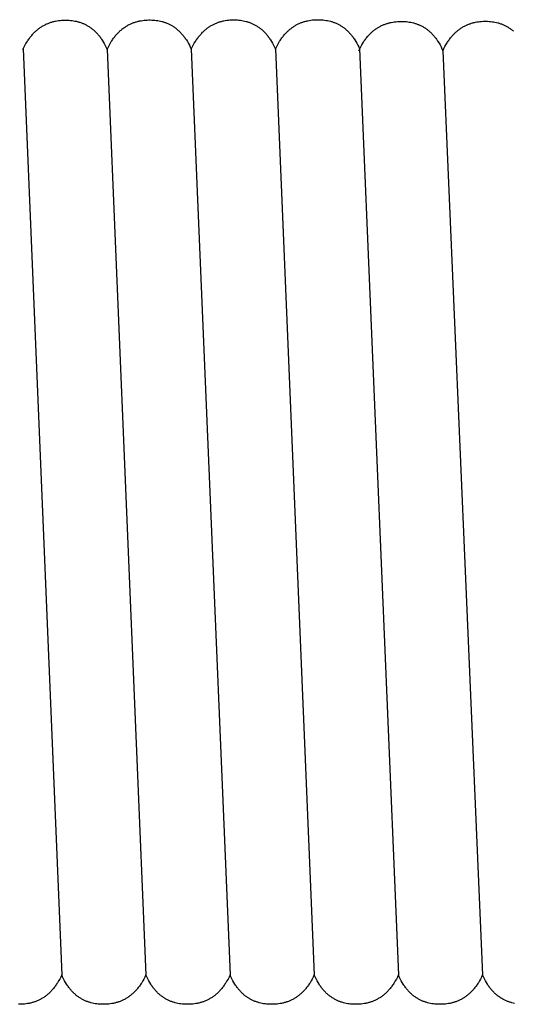
# Model space of a CAD drawing. Units: millimetres. Extents: x 2035 to 2413, y -1904 to -1713.
# Drawn here: x 2255 to 2256, y -1802 to -1799 of the extents above; entities that cross this region are included whole.
import ezdxf

# ---------------------------------------------------------------- set-up
doc = ezdxf.new("R2010")
doc.units = ezdxf.units.MM
doc.header["$MEASUREMENT"] = 0
doc.layers.add('TONI', color=4, linetype='Continuous')

msp = doc.modelspace()

# ---------------------------------------------------------------- linework, layer by layer
at = {"layer": 'TONI'}
for points in [[(2254.7099, -1799.2749), (2254.7128, -1799.2687), (2254.7159, -1799.2628), (2254.719, -1799.2571), (2254.7222, -1799.2517), (2254.7239, -1799.2491), (2254.7256, -1799.2466), (2254.7273, -1799.2441), (2254.729, -1799.2417), (2254.7307, -1799.2394), (2254.7325, -1799.2371), (2254.7343, -1799.2349), (2254.7361, -1799.2327), (2254.7379, -1799.2306), (2254.7397, -1799.2285), (2254.7416, -1799.2265), (2254.7435, -1799.2246), (2254.7454, -1799.2227), (2254.7473, -1799.2209), (2254.7492, -1799.2191), (2254.7512, -1799.2174), (2254.7531, -1799.2158), (2254.7551, -1799.2142), (2254.7571, -1799.2126), (2254.7591, -1799.2111), (2254.7612, -1799.2097), (2254.7632, -1799.2083), (2254.7653, -1799.2069), (2254.7673, -1799.2057), (2254.7694, -1799.2044), (2254.7715, -1799.2032), (2254.7736, -1799.2021), (2254.7758, -1799.201), (2254.7779, -1799.1999), (2254.78, -1799.1989), (2254.7822, -1799.198), (2254.7844, -1799.1971), (2254.7865, -1799.1962), (2254.7887, -1799.1954), (2254.7909, -1799.1946), (2254.7931, -1799.1939), (2254.7953, -1799.1932), (2254.7975, -1799.1925), (2254.7998, -1799.1919), (2254.802, -1799.1914), (2254.8042, -1799.1909), (2254.8065, -1799.1904), (2254.811, -1799.1895), (2254.8155, -1799.1888), (2254.82, -1799.1883), (2254.8246, -1799.1879), (2254.8291, -1799.1876), (2254.8337, -1799.1875), (2254.8382, -1799.1875), (2254.8426, -1799.1876), (2254.847, -1799.1879), (2254.8513, -1799.1882), (2254.8557, -1799.1887), (2254.86, -1799.1893), (2254.8643, -1799.1901), (2254.8686, -1799.191), (2254.8729, -1799.1921), (2254.875, -1799.1927), (2254.8771, -1799.1933), (2254.8792, -1799.194), (2254.8813, -1799.1947), (2254.8834, -1799.1954), (2254.8855, -1799.1962), (2254.8876, -1799.1971), (2254.8897, -1799.1979), (2254.8917, -1799.1989), (2254.8938, -1799.1998), (2254.8958, -1799.2008), (2254.8978, -1799.2019), (2254.8998, -1799.203), (2254.9018, -1799.2041), (2254.9038, -1799.2053), (2254.9058, -1799.2065), (2254.9077, -1799.2078), (2254.9097, -1799.2092), (2254.9116, -1799.2105), (2254.9135, -1799.212), (2254.9154, -1799.2134), (2254.9173, -1799.215), (2254.9192, -1799.2166), (2254.921, -1799.2182), (2254.9229, -1799.2199), (2254.9247, -1799.2216), (2254.9265, -1799.2234), (2254.9283, -1799.2252), (2254.93, -1799.2271), (2254.9318, -1799.2291), (2254.9335, -1799.2311), (2254.9352, -1799.2332), (2254.9369, -1799.2353), (2254.9386, -1799.2375), (2254.9402, -1799.2397), (2254.9419, -1799.242), (2254.9435, -1799.2444), (2254.945, -1799.2468), (2254.9482, -1799.2518), (2254.9512, -1799.2571), (2254.9541, -1799.2626), (2254.9569, -1799.2684), (2254.9596, -1799.2744)], [(2254.9596, -1799.2744), (2254.9626, -1799.2683), (2254.9656, -1799.2623), (2254.9687, -1799.2567), (2254.9719, -1799.2513), (2254.9736, -1799.2487), (2254.9753, -1799.2462), (2254.977, -1799.2437), (2254.9787, -1799.2413), (2254.9804, -1799.2389), (2254.9822, -1799.2367), (2254.984, -1799.2344), (2254.9858, -1799.2323), (2254.9876, -1799.2302), (2254.9894, -1799.2281), (2254.9913, -1799.2261), (2254.9932, -1799.2242), (2254.9951, -1799.2223), (2254.997, -1799.2205), (2254.9989, -1799.2187), (2255.0009, -1799.217), (2255.0029, -1799.2153), (2255.0048, -1799.2137), (2255.0068, -1799.2122), (2255.0089, -1799.2107), (2255.0109, -1799.2092), (2255.0129, -1799.2079), (2255.015, -1799.2065), (2255.0171, -1799.2052), (2255.0191, -1799.204), (2255.0212, -1799.2028), (2255.0234, -1799.2016), (2255.0255, -1799.2005), (2255.0276, -1799.1995), (2255.0298, -1799.1985), (2255.0319, -1799.1975), (2255.0341, -1799.1966), (2255.0362, -1799.1958), (2255.0384, -1799.195), (2255.0406, -1799.1942), (2255.0428, -1799.1934), (2255.045, -1799.1928), (2255.0472, -1799.1921), (2255.0495, -1799.1915), (2255.0517, -1799.1909), (2255.0539, -1799.1904), (2255.0562, -1799.1899), (2255.0607, -1799.1891), (2255.0652, -1799.1884), (2255.0697, -1799.1878), (2255.0743, -1799.1874), (2255.0788, -1799.1872), (2255.0834, -1799.1871), (2255.0879, -1799.1871), (2255.0923, -1799.1872), (2255.0967, -1799.1874), (2255.101, -1799.1878), (2255.1054, -1799.1883), (2255.1097, -1799.1889), (2255.114, -1799.1897), (2255.1183, -1799.1906), (2255.1226, -1799.1917), (2255.1247, -1799.1923), (2255.1268, -1799.1929), (2255.129, -1799.1936), (2255.1311, -1799.1943), (2255.1331, -1799.195), (2255.1352, -1799.1958), (2255.1373, -1799.1966), (2255.1394, -1799.1975), (2255.1414, -1799.1984), (2255.1435, -1799.1994), (2255.1455, -1799.2004), (2255.1475, -1799.2014), (2255.1495, -1799.2025), (2255.1515, -1799.2037), (2255.1535, -1799.2049), (2255.1555, -1799.2061), (2255.1574, -1799.2074), (2255.1594, -1799.2087), (2255.1613, -1799.2101), (2255.1632, -1799.2115), (2255.1651, -1799.213), (2255.167, -1799.2145), (2255.1689, -1799.2161), (2255.1707, -1799.2178), (2255.1726, -1799.2194), (2255.1744, -1799.2212), (2255.1762, -1799.223), (2255.178, -1799.2248), (2255.1797, -1799.2267), (2255.1815, -1799.2287), (2255.1832, -1799.2307), (2255.1849, -1799.2328), (2255.1866, -1799.2349), (2255.1883, -1799.2371), (2255.1899, -1799.2393), (2255.1916, -1799.2416), (2255.1932, -1799.244), (2255.1948, -1799.2464), (2255.1979, -1799.2514), (2255.2009, -1799.2567), (2255.2038, -1799.2622), (2255.2066, -1799.268), (2255.2093, -1799.274)], [(2255.2093, -1799.274), (2255.2123, -1799.2678), (2255.2153, -1799.2619), (2255.2184, -1799.2563), (2255.2217, -1799.2509), (2255.2233, -1799.2483), (2255.225, -1799.2457), (2255.2267, -1799.2433), (2255.2284, -1799.2409), (2255.2301, -1799.2385), (2255.2319, -1799.2362), (2255.2337, -1799.234), (2255.2355, -1799.2318), (2255.2373, -1799.2297), (2255.2392, -1799.2277), (2255.241, -1799.2257), (2255.2429, -1799.2237), (2255.2448, -1799.2219), (2255.2467, -1799.22), (2255.2487, -1799.2183), (2255.2506, -1799.2166), (2255.2526, -1799.2149), (2255.2546, -1799.2133), (2255.2566, -1799.2118), (2255.2586, -1799.2103), (2255.2606, -1799.2088), (2255.2626, -1799.2074), (2255.2647, -1799.2061), (2255.2668, -1799.2048), (2255.2689, -1799.2035), (2255.271, -1799.2024), (2255.2731, -1799.2012), (2255.2752, -1799.2001), (2255.2773, -1799.1991), (2255.2795, -1799.1981), (2255.2816, -1799.1971), (2255.2838, -1799.1962), (2255.286, -1799.1953), (2255.2881, -1799.1945), (2255.2903, -1799.1937), (2255.2925, -1799.193), (2255.2948, -1799.1923), (2255.297, -1799.1917), (2255.2992, -1799.1911), (2255.3014, -1799.1905), (2255.3037, -1799.19), (2255.3059, -1799.1895), (2255.3104, -1799.1887), (2255.3149, -1799.188), (2255.3194, -1799.1874), (2255.324, -1799.187), (2255.3285, -1799.1868), (2255.3331, -1799.1866), (2255.3376, -1799.1866), (2255.342, -1799.1867), (2255.3464, -1799.187), (2255.3508, -1799.1874), (2255.3551, -1799.1879), (2255.3594, -1799.1885), (2255.3638, -1799.1893), (2255.3681, -1799.1902), (2255.3723, -1799.1912), (2255.3744, -1799.1918), (2255.3766, -1799.1925), (2255.3787, -1799.1931), (2255.3808, -1799.1938), (2255.3829, -1799.1946), (2255.3849, -1799.1954), (2255.387, -1799.1962), (2255.3891, -1799.1971), (2255.3911, -1799.198), (2255.3932, -1799.199), (2255.3952, -1799.2), (2255.3972, -1799.201), (2255.3992, -1799.2021), (2255.4012, -1799.2033), (2255.4032, -1799.2044), (2255.4052, -1799.2057), (2255.4072, -1799.207), (2255.4091, -1799.2083), (2255.411, -1799.2097), (2255.4129, -1799.2111), (2255.4148, -1799.2126), (2255.4167, -1799.2141), (2255.4186, -1799.2157), (2255.4205, -1799.2173), (2255.4223, -1799.219), (2255.4241, -1799.2207), (2255.4259, -1799.2225), (2255.4277, -1799.2244), (2255.4295, -1799.2263), (2255.4312, -1799.2282), (2255.4329, -1799.2303), (2255.4347, -1799.2323), (2255.4363, -1799.2344), (2255.438, -1799.2366), (2255.4397, -1799.2389), (2255.4413, -1799.2412), (2255.4429, -1799.2435), (2255.4445, -1799.2459), (2255.4476, -1799.251), (2255.4506, -1799.2562), (2255.4535, -1799.2618), (2255.4563, -1799.2675), (2255.4591, -1799.2736)], [(2255.4591, -1799.2736), (2255.462, -1799.2674), (2255.465, -1799.2615), (2255.4681, -1799.2558), (2255.4714, -1799.2504), (2255.473, -1799.2478), (2255.4747, -1799.2453), (2255.4764, -1799.2428), (2255.4781, -1799.2404), (2255.4799, -1799.2381), (2255.4816, -1799.2358), (2255.4834, -1799.2336), (2255.4852, -1799.2314), (2255.487, -1799.2293), (2255.4889, -1799.2272), (2255.4907, -1799.2253), (2255.4926, -1799.2233), (2255.4945, -1799.2214), (2255.4964, -1799.2196), (2255.4984, -1799.2178), (2255.5003, -1799.2161), (2255.5023, -1799.2145), (2255.5043, -1799.2129), (2255.5063, -1799.2113), (2255.5083, -1799.2098), (2255.5103, -1799.2084), (2255.5124, -1799.207), (2255.5144, -1799.2057), (2255.5165, -1799.2044), (2255.5186, -1799.2031), (2255.5207, -1799.2019), (2255.5228, -1799.2008), (2255.5249, -1799.1997), (2255.527, -1799.1986), (2255.5292, -1799.1976), (2255.5313, -1799.1967), (2255.5335, -1799.1958), (2255.5357, -1799.1949), (2255.5379, -1799.1941), (2255.5401, -1799.1933), (2255.5423, -1799.1926), (2255.5445, -1799.1919), (2255.5467, -1799.1912), (2255.5489, -1799.1906), (2255.5511, -1799.1901), (2255.5534, -1799.1896), (2255.5556, -1799.1891), (2255.5601, -1799.1882), (2255.5646, -1799.1875), (2255.5692, -1799.187), (2255.5737, -1799.1866), (2255.5783, -1799.1863), (2255.5828, -1799.1862), (2255.5874, -1799.1862), (2255.5917, -1799.1863), (2255.5961, -1799.1866), (2255.6005, -1799.1869), (2255.6048, -1799.1874), (2255.6092, -1799.1881), (2255.6135, -1799.1888), (2255.6178, -1799.1897), (2255.622, -1799.1908), (2255.6242, -1799.1914), (2255.6263, -1799.192), (2255.6284, -1799.1927), (2255.6305, -1799.1934), (2255.6326, -1799.1942), (2255.6347, -1799.1949), (2255.6367, -1799.1958), (2255.6388, -1799.1966), (2255.6409, -1799.1976), (2255.6429, -1799.1985), (2255.6449, -1799.1995), (2255.647, -1799.2006), (2255.649, -1799.2017), (2255.651, -1799.2028), (2255.6529, -1799.204), (2255.6549, -1799.2052), (2255.6569, -1799.2065), (2255.6588, -1799.2079), (2255.6607, -1799.2092), (2255.6627, -1799.2107), (2255.6646, -1799.2121), (2255.6665, -1799.2137), (2255.6683, -1799.2153), (2255.6702, -1799.2169), (2255.672, -1799.2186), (2255.6738, -1799.2203), (2255.6756, -1799.2221), (2255.6774, -1799.224), (2255.6792, -1799.2259), (2255.6809, -1799.2278), (2255.6827, -1799.2298), (2255.6844, -1799.2319), (2255.6861, -1799.234), (2255.6877, -1799.2362), (2255.6894, -1799.2384), (2255.691, -1799.2407), (2255.6926, -1799.2431), (2255.6942, -1799.2455), (2255.6973, -1799.2505), (2255.7003, -1799.2558), (2255.7032, -1799.2613), (2255.7061, -1799.2671), (2255.7088, -1799.2731)], [(2255.7062, -1799.2786), (2255.7091, -1799.2725), (2255.7121, -1799.2666), (2255.7153, -1799.2609), (2255.7185, -1799.2555), (2255.7202, -1799.2529), (2255.7218, -1799.2504), (2255.7235, -1799.2479), (2255.7252, -1799.2455), (2255.727, -1799.2432), (2255.7287, -1799.2409), (2255.7305, -1799.2386), (2255.7323, -1799.2365), (2255.7342, -1799.2344), (2255.736, -1799.2323), (2255.7379, -1799.2303), (2255.7397, -1799.2284), (2255.7416, -1799.2265), (2255.7436, -1799.2247), (2255.7455, -1799.2229), (2255.7474, -1799.2212), (2255.7494, -1799.2196), (2255.7514, -1799.2179), (2255.7534, -1799.2164), (2255.7554, -1799.2149), (2255.7574, -1799.2135), (2255.7595, -1799.2121), (2255.7615, -1799.2107), (2255.7636, -1799.2094), (2255.7657, -1799.2082), (2255.7678, -1799.207), (2255.7699, -1799.2059), (2255.772, -1799.2048), (2255.7742, -1799.2037), (2255.7763, -1799.2027), (2255.7785, -1799.2018), (2255.7806, -1799.2008), (2255.7828, -1799.2), (2255.785, -1799.1992), (2255.7872, -1799.1984), (2255.7894, -1799.1977), (2255.7916, -1799.197), (2255.7938, -1799.1963), (2255.796, -1799.1957), (2255.7983, -1799.1952), (2255.8005, -1799.1946), (2255.8027, -1799.1941), (2255.8072, -1799.1933), (2255.8118, -1799.1926), (2255.8163, -1799.1921), (2255.8208, -1799.1917), (2255.8254, -1799.1914), (2255.8299, -1799.1913), (2255.8345, -1799.1913), (2255.8389, -1799.1914), (2255.8432, -1799.1916), (2255.8476, -1799.192), (2255.8519, -1799.1925), (2255.8563, -1799.1931), (2255.8606, -1799.1939), (2255.8649, -1799.1948), (2255.8692, -1799.1959), (2255.8713, -1799.1965), (2255.8734, -1799.1971), (2255.8755, -1799.1978), (2255.8776, -1799.1985), (2255.8797, -1799.1992), (2255.8818, -1799.2), (2255.8839, -1799.2008), (2255.8859, -1799.2017), (2255.888, -1799.2026), (2255.89, -1799.2036), (2255.8921, -1799.2046), (2255.8941, -1799.2057), (2255.8961, -1799.2067), (2255.8981, -1799.2079), (2255.9001, -1799.2091), (2255.902, -1799.2103), (2255.904, -1799.2116), (2255.9059, -1799.2129), (2255.9079, -1799.2143), (2255.9098, -1799.2157), (2255.9117, -1799.2172), (2255.9136, -1799.2187), (2255.9154, -1799.2203), (2255.9173, -1799.222), (2255.9191, -1799.2236), (2255.921, -1799.2254), (2255.9228, -1799.2272), (2255.9245, -1799.229), (2255.9263, -1799.2309), (2255.9281, -1799.2329), (2255.9298, -1799.2349), (2255.9315, -1799.237), (2255.9332, -1799.2391), (2255.9349, -1799.2413), (2255.9365, -1799.2435), (2255.9381, -1799.2458), (2255.9397, -1799.2482), (2255.9413, -1799.2506), (2255.9444, -1799.2556), (2255.9474, -1799.2609), (2255.9504, -1799.2664), (2255.9532, -1799.2722), (2255.9559, -1799.2782)], [(2255.9559, -1799.2782), (2255.9588, -1799.272), (2255.9619, -1799.2661), (2255.965, -1799.2605), (2255.9682, -1799.2551), (2255.9699, -1799.2525), (2255.9715, -1799.25), (2255.9732, -1799.2475), (2255.975, -1799.2451), (2255.9767, -1799.2427), (2255.9785, -1799.2404), (2255.9802, -1799.2382), (2255.982, -1799.236), (2255.9839, -1799.2339), (2255.9857, -1799.2319), (2255.9876, -1799.2299), (2255.9895, -1799.228), (2255.9914, -1799.2261), (2255.9933, -1799.2243), (2255.9952, -1799.2225), (2255.9972, -1799.2208), (2255.9991, -1799.2191), (2256.0011, -1799.2175), (2256.0031, -1799.216), (2256.0051, -1799.2145), (2256.0072, -1799.213), (2256.0092, -1799.2116), (2256.0113, -1799.2103), (2256.0133, -1799.209), (2256.0154, -1799.2078), (2256.0175, -1799.2066), (2256.0196, -1799.2054), (2256.0217, -1799.2043), (2256.0239, -1799.2033), (2256.026, -1799.2023), (2256.0282, -1799.2013), (2256.0303, -1799.2004), (2256.0325, -1799.1995), (2256.0347, -1799.1987), (2256.0369, -1799.198), (2256.0391, -1799.1972), (2256.0413, -1799.1965), (2256.0435, -1799.1959), (2256.0457, -1799.1953), (2256.048, -1799.1947), (2256.0502, -1799.1942), (2256.0525, -1799.1937), (2256.057, -1799.1929), (2256.0615, -1799.1922), (2256.066, -1799.1916), (2256.0705, -1799.1912), (2256.0751, -1799.191), (2256.0796, -1799.1908), (2256.0842, -1799.1908), (2256.0886, -1799.191), (2256.0929, -1799.1912), (2256.0973, -1799.1916), (2256.1017, -1799.1921), (2256.106, -1799.1927), (2256.1103, -1799.1935), (2256.1146, -1799.1944), (2256.1189, -1799.1954), (2256.121, -1799.196), (2256.1231, -1799.1967), (2256.1252, -1799.1973), (2256.1273, -1799.198), (2256.1294, -1799.1988), (2256.1315, -1799.1996), (2256.1336, -1799.2004), (2256.1356, -1799.2013), (2256.1377, -1799.2022), (2256.1397, -1799.2032), (2256.1418, -1799.2042), (2256.1438, -1799.2052), (2256.1458, -1799.2063), (2256.1478, -1799.2075), (2256.1498, -1799.2086), (2256.1518, -1799.2099), (2256.1537, -1799.2112), (2256.1557, -1799.2125), (2256.1576, -1799.2139), (2256.1595, -1799.2153), (2256.1614, -1799.2168), (2256.1633, -1799.2183), (2256.1652, -1799.2199)], [(2254.711, -1799.2725), (2254.825, -1802.0209)], [(2254.9596, -1799.2744), (2255.0748, -1802.0209)], [(2255.2093, -1799.274), (2255.3245, -1802.0209)], [(2255.4591, -1799.2736), (2255.5742, -1802.0209)], [(2255.7088, -1799.2731), (2255.8239, -1802.0209)], [(2255.9559, -1799.2782), (2256.0736, -1802.0209)], [(2254.825, -1802.0209), (2254.8221, -1802.0271), (2254.819, -1802.033), (2254.8159, -1802.0386), (2254.8127, -1802.044), (2254.811, -1802.0466), (2254.8093, -1802.0492), (2254.8076, -1802.0516), (2254.8059, -1802.054), (2254.8042, -1802.0564), (2254.8024, -1802.0587), (2254.8006, -1802.0609), (2254.7988, -1802.0631), (2254.797, -1802.0652), (2254.7951, -1802.0672), (2254.7933, -1802.0692), (2254.7914, -1802.0711), (2254.7895, -1802.073), (2254.7875, -1802.0748), (2254.7856, -1802.0766), (2254.7837, -1802.0783), (2254.7817, -1802.0799), (2254.7797, -1802.0815), (2254.7777, -1802.0831), (2254.7757, -1802.0846), (2254.7736, -1802.086), (2254.7716, -1802.0874), (2254.7695, -1802.0888), (2254.7675, -1802.09), (2254.7654, -1802.0913), (2254.7633, -1802.0925), (2254.7612, -1802.0936), (2254.759, -1802.0947), (2254.7569, -1802.0957), (2254.7548, -1802.0967), (2254.7526, -1802.0977), (2254.7504, -1802.0986), (2254.7483, -1802.0995), (2254.7461, -1802.1003), (2254.7439, -1802.101), (2254.7417, -1802.1018), (2254.7395, -1802.1025), (2254.7372, -1802.1031), (2254.735, -1802.1037), (2254.7328, -1802.1043), (2254.7306, -1802.1048), (2254.7283, -1802.1053), (2254.7238, -1802.1061), (2254.7193, -1802.1068), (2254.7148, -1802.1073), (2254.7102, -1802.1077), (2254.7057, -1802.108), (2254.7011, -1802.1081), (2254.6966, -1802.1081)], [(2255.0747, -1802.0209), (2255.0718, -1802.0271), (2255.0688, -1802.033), (2255.0656, -1802.0386), (2255.0624, -1802.044), (2255.0607, -1802.0466), (2255.059, -1802.0492), (2255.0573, -1802.0516), (2255.0556, -1802.054), (2255.0539, -1802.0564), (2255.0521, -1802.0587), (2255.0503, -1802.0609), (2255.0485, -1802.0631), (2255.0467, -1802.0652), (2255.0448, -1802.0672), (2255.043, -1802.0692), (2255.0411, -1802.0711), (2255.0392, -1802.073), (2255.0373, -1802.0748), (2255.0353, -1802.0766), (2255.0334, -1802.0783), (2255.0314, -1802.0799), (2255.0294, -1802.0815), (2255.0274, -1802.0831), (2255.0254, -1802.0846), (2255.0234, -1802.086), (2255.0213, -1802.0874), (2255.0193, -1802.0888), (2255.0172, -1802.09), (2255.0151, -1802.0913), (2255.013, -1802.0925), (2255.0109, -1802.0936), (2255.0088, -1802.0947), (2255.0066, -1802.0957), (2255.0045, -1802.0967), (2255.0023, -1802.0977), (2255.0001, -1802.0986), (2254.998, -1802.0995), (2254.9958, -1802.1003), (2254.9936, -1802.101), (2254.9914, -1802.1018), (2254.9892, -1802.1025), (2254.987, -1802.1031), (2254.9847, -1802.1037), (2254.9825, -1802.1043), (2254.9803, -1802.1048), (2254.978, -1802.1053), (2254.9735, -1802.1061), (2254.969, -1802.1068), (2254.9645, -1802.1073), (2254.9599, -1802.1077), (2254.9554, -1802.108), (2254.9508, -1802.1081), (2254.9463, -1802.1081), (2254.9419, -1802.108), (2254.9375, -1802.1077), (2254.9332, -1802.1073), (2254.9288, -1802.1068), (2254.9245, -1802.1062), (2254.9202, -1802.1054), (2254.9159, -1802.1045), (2254.9116, -1802.1034), (2254.9095, -1802.1028), (2254.9074, -1802.1022), (2254.9053, -1802.1015), (2254.9032, -1802.1008), (2254.9011, -1802.1), (2254.899, -1802.0993), (2254.8969, -1802.0984), (2254.8949, -1802.0975), (2254.8928, -1802.0966), (2254.8908, -1802.0957), (2254.8887, -1802.0946), (2254.8867, -1802.0936), (2254.8847, -1802.0925), (2254.8827, -1802.0913), (2254.8807, -1802.0902), (2254.8788, -1802.0889), (2254.8768, -1802.0876), (2254.8749, -1802.0863), (2254.8729, -1802.0849), (2254.871, -1802.0835), (2254.8691, -1802.082), (2254.8672, -1802.0805), (2254.8654, -1802.0789), (2254.8635, -1802.0772), (2254.8617, -1802.0756), (2254.8599, -1802.0738), (2254.8581, -1802.072), (2254.8563, -1802.0702), (2254.8545, -1802.0683), (2254.8528, -1802.0663), (2254.8511, -1802.0643), (2254.8494, -1802.0622), (2254.8477, -1802.0601), (2254.846, -1802.0579), (2254.8444, -1802.0557), (2254.8427, -1802.0534), (2254.8411, -1802.051), (2254.8395, -1802.0486), (2254.8364, -1802.0435), (2254.8334, -1802.0383), (2254.8305, -1802.0327), (2254.8277, -1802.027), (2254.825, -1802.0209)], [(2255.3245, -1802.0209), (2255.3215, -1802.0271), (2255.3185, -1802.033), (2255.3153, -1802.0386), (2255.3121, -1802.044), (2255.3104, -1802.0466), (2255.3088, -1802.0492), (2255.3071, -1802.0516), (2255.3053, -1802.054), (2255.3036, -1802.0564), (2255.3018, -1802.0587), (2255.3, -1802.0609), (2255.2982, -1802.0631), (2255.2964, -1802.0652), (2255.2946, -1802.0672), (2255.2927, -1802.0692), (2255.2908, -1802.0711), (2255.2889, -1802.073), (2255.287, -1802.0748), (2255.285, -1802.0766), (2255.2831, -1802.0783), (2255.2811, -1802.0799), (2255.2791, -1802.0815), (2255.2771, -1802.0831), (2255.2751, -1802.0846), (2255.2731, -1802.086), (2255.271, -1802.0874), (2255.269, -1802.0888), (2255.2669, -1802.09), (2255.2648, -1802.0913), (2255.2627, -1802.0925), (2255.2606, -1802.0936), (2255.2585, -1802.0947), (2255.2563, -1802.0957), (2255.2542, -1802.0967), (2255.252, -1802.0977), (2255.2499, -1802.0986), (2255.2477, -1802.0995), (2255.2455, -1802.1003), (2255.2433, -1802.101), (2255.2411, -1802.1018), (2255.2389, -1802.1025), (2255.2367, -1802.1031), (2255.2345, -1802.1037), (2255.2322, -1802.1043), (2255.23, -1802.1048), (2255.2277, -1802.1053), (2255.2232, -1802.1061), (2255.2187, -1802.1068), (2255.2142, -1802.1073), (2255.2097, -1802.1077), (2255.2051, -1802.108), (2255.2006, -1802.1081), (2255.196, -1802.1081), (2255.1916, -1802.108), (2255.1872, -1802.1077), (2255.1829, -1802.1073), (2255.1785, -1802.1068), (2255.1742, -1802.1062), (2255.1699, -1802.1054), (2255.1656, -1802.1045), (2255.1613, -1802.1034), (2255.1592, -1802.1028), (2255.1571, -1802.1022), (2255.155, -1802.1015), (2255.1529, -1802.1008), (2255.1508, -1802.1), (2255.1487, -1802.0993), (2255.1466, -1802.0984), (2255.1446, -1802.0975), (2255.1425, -1802.0966), (2255.1405, -1802.0957), (2255.1384, -1802.0946), (2255.1364, -1802.0936), (2255.1344, -1802.0925), (2255.1324, -1802.0913), (2255.1304, -1802.0902), (2255.1285, -1802.0889), (2255.1265, -1802.0876), (2255.1246, -1802.0863), (2255.1226, -1802.0849), (2255.1207, -1802.0835), (2255.1188, -1802.082), (2255.117, -1802.0805), (2255.1151, -1802.0789), (2255.1132, -1802.0772), (2255.1114, -1802.0756), (2255.1096, -1802.0738), (2255.1078, -1802.072), (2255.106, -1802.0702), (2255.1042, -1802.0683), (2255.1025, -1802.0663), (2255.1008, -1802.0643), (2255.0991, -1802.0622), (2255.0974, -1802.0601), (2255.0957, -1802.0579), (2255.0941, -1802.0557), (2255.0924, -1802.0534), (2255.0908, -1802.051), (2255.0893, -1802.0486), (2255.0862, -1802.0435), (2255.0832, -1802.0383), (2255.0803, -1802.0327), (2255.0774, -1802.027), (2255.0747, -1802.0209)], [(2255.5742, -1802.0209), (2255.5712, -1802.0271), (2255.5682, -1802.033), (2255.565, -1802.0386), (2255.5618, -1802.044), (2255.5601, -1802.0466), (2255.5585, -1802.0492), (2255.5568, -1802.0516), (2255.555, -1802.054), (2255.5533, -1802.0564), (2255.5515, -1802.0587), (2255.5497, -1802.0609), (2255.5479, -1802.0631), (2255.5461, -1802.0652), (2255.5443, -1802.0672), (2255.5424, -1802.0692), (2255.5405, -1802.0711), (2255.5386, -1802.073), (2255.5367, -1802.0748), (2255.5348, -1802.0766), (2255.5328, -1802.0783), (2255.5308, -1802.0799), (2255.5288, -1802.0815), (2255.5268, -1802.0831), (2255.5248, -1802.0846), (2255.5228, -1802.086), (2255.5207, -1802.0874), (2255.5187, -1802.0888), (2255.5166, -1802.09), (2255.5145, -1802.0913), (2255.5124, -1802.0925), (2255.5103, -1802.0936), (2255.5082, -1802.0947), (2255.5061, -1802.0957), (2255.5039, -1802.0967), (2255.5018, -1802.0977), (2255.4996, -1802.0986), (2255.4974, -1802.0995), (2255.4952, -1802.1003), (2255.493, -1802.101), (2255.4908, -1802.1018), (2255.4886, -1802.1025), (2255.4864, -1802.1031), (2255.4842, -1802.1037), (2255.4819, -1802.1043), (2255.4797, -1802.1048), (2255.4775, -1802.1053), (2255.473, -1802.1061), (2255.4684, -1802.1068), (2255.4639, -1802.1073), (2255.4594, -1802.1077), (2255.4548, -1802.108), (2255.4503, -1802.1081), (2255.4457, -1802.1081), (2255.4413, -1802.108), (2255.437, -1802.1077), (2255.4326, -1802.1073), (2255.4283, -1802.1068), (2255.4239, -1802.1062), (2255.4196, -1802.1054), (2255.4153, -1802.1045), (2255.411, -1802.1034), (2255.4089, -1802.1028), (2255.4068, -1802.1022), (2255.4047, -1802.1015), (2255.4026, -1802.1008), (2255.4005, -1802.1), (2255.3984, -1802.0993), (2255.3964, -1802.0984), (2255.3943, -1802.0975), (2255.3922, -1802.0966), (2255.3902, -1802.0957), (2255.3882, -1802.0946), (2255.3861, -1802.0936), (2255.3841, -1802.0925), (2255.3821, -1802.0913), (2255.3802, -1802.0902), (2255.3782, -1802.0889), (2255.3762, -1802.0876), (2255.3743, -1802.0863), (2255.3724, -1802.0849), (2255.3705, -1802.0835), (2255.3686, -1802.082), (2255.3667, -1802.0805), (2255.3648, -1802.0789), (2255.363, -1802.0772), (2255.3611, -1802.0756), (2255.3593, -1802.0738), (2255.3575, -1802.072), (2255.3557, -1802.0702), (2255.354, -1802.0683), (2255.3522, -1802.0663), (2255.3505, -1802.0643), (2255.3488, -1802.0622), (2255.3471, -1802.0601), (2255.3454, -1802.0579), (2255.3438, -1802.0557), (2255.3422, -1802.0534), (2255.3406, -1802.051), (2255.339, -1802.0486), (2255.3359, -1802.0435), (2255.3329, -1802.0383), (2255.33, -1802.0327), (2255.3272, -1802.027), (2255.3245, -1802.0209)], [(2255.8239, -1802.0209), (2255.8209, -1802.0271), (2255.8179, -1802.033), (2255.8148, -1802.0386), (2255.8115, -1802.044), (2255.8099, -1802.0466), (2255.8082, -1802.0492), (2255.8065, -1802.0516), (2255.8048, -1802.054), (2255.803, -1802.0564), (2255.8013, -1802.0587), (2255.7995, -1802.0609), (2255.7977, -1802.0631), (2255.7958, -1802.0652), (2255.794, -1802.0672), (2255.7921, -1802.0692), (2255.7902, -1802.0711), (2255.7883, -1802.073), (2255.7864, -1802.0748), (2255.7845, -1802.0766), (2255.7825, -1802.0783), (2255.7806, -1802.0799), (2255.7786, -1802.0815), (2255.7766, -1802.0831), (2255.7745, -1802.0846), (2255.7725, -1802.086), (2255.7705, -1802.0874), (2255.7684, -1802.0888), (2255.7663, -1802.09), (2255.7642, -1802.0913), (2255.7621, -1802.0925), (2255.76, -1802.0936), (2255.7579, -1802.0947), (2255.7558, -1802.0957), (2255.7536, -1802.0967), (2255.7515, -1802.0977), (2255.7493, -1802.0986), (2255.7471, -1802.0995), (2255.7449, -1802.1003), (2255.7427, -1802.101), (2255.7405, -1802.1018), (2255.7383, -1802.1025), (2255.7361, -1802.1031), (2255.7339, -1802.1037), (2255.7317, -1802.1043), (2255.7294, -1802.1048), (2255.7272, -1802.1053), (2255.7227, -1802.1061), (2255.7182, -1802.1068), (2255.7136, -1802.1073), (2255.7091, -1802.1077), (2255.7045, -1802.108), (2255.7, -1802.1081), (2255.6954, -1802.1081), (2255.6911, -1802.108), (2255.6867, -1802.1077), (2255.6823, -1802.1073), (2255.678, -1802.1068), (2255.6736, -1802.1062), (2255.6693, -1802.1054), (2255.665, -1802.1045), (2255.6608, -1802.1034), (2255.6586, -1802.1028), (2255.6565, -1802.1022), (2255.6544, -1802.1015), (2255.6523, -1802.1008), (2255.6502, -1802.1), (2255.6481, -1802.0993), (2255.6461, -1802.0984), (2255.644, -1802.0975), (2255.642, -1802.0966), (2255.6399, -1802.0957), (2255.6379, -1802.0946), (2255.6359, -1802.0936), (2255.6339, -1802.0925), (2255.6319, -1802.0913), (2255.6299, -1802.0902), (2255.6279, -1802.0889), (2255.626, -1802.0876), (2255.624, -1802.0863), (2255.6221, -1802.0849), (2255.6202, -1802.0835), (2255.6183, -1802.082), (2255.6164, -1802.0805), (2255.6145, -1802.0789), (2255.6127, -1802.0772), (2255.6108, -1802.0756), (2255.609, -1802.0738), (2255.6072, -1802.072), (2255.6054, -1802.0702), (2255.6037, -1802.0683), (2255.6019, -1802.0663), (2255.6002, -1802.0643), (2255.5985, -1802.0622), (2255.5968, -1802.0601), (2255.5951, -1802.0579), (2255.5935, -1802.0557), (2255.5919, -1802.0534), (2255.5903, -1802.051), (2255.5887, -1802.0486), (2255.5856, -1802.0435), (2255.5826, -1802.0383), (2255.5797, -1802.0327), (2255.5769, -1802.027), (2255.5742, -1802.0209)], [(2256.0736, -1802.0209), (2256.0707, -1802.0271), (2256.0676, -1802.033), (2256.0645, -1802.0386), (2256.0612, -1802.044), (2256.0596, -1802.0466), (2256.0579, -1802.0492), (2256.0562, -1802.0516), (2256.0545, -1802.054), (2256.0527, -1802.0564), (2256.051, -1802.0587), (2256.0492, -1802.0609), (2256.0474, -1802.0631), (2256.0455, -1802.0652), (2256.0437, -1802.0672), (2256.0418, -1802.0692), (2256.04, -1802.0711), (2256.0381, -1802.073), (2256.0361, -1802.0748), (2256.0342, -1802.0766), (2256.0322, -1802.0783), (2256.0303, -1802.0799), (2256.0283, -1802.0815), (2256.0263, -1802.0831), (2256.0243, -1802.0846), (2256.0222, -1802.086), (2256.0202, -1802.0874), (2256.0181, -1802.0888), (2256.016, -1802.09), (2256.014, -1802.0913), (2256.0119, -1802.0925), (2256.0097, -1802.0936), (2256.0076, -1802.0947), (2256.0055, -1802.0957), (2256.0033, -1802.0967), (2256.0012, -1802.0977), (2255.999, -1802.0986), (2255.9968, -1802.0995), (2255.9947, -1802.1003), (2255.9925, -1802.101), (2255.9903, -1802.1018), (2255.9881, -1802.1025), (2255.9858, -1802.1031), (2255.9836, -1802.1037), (2255.9814, -1802.1043), (2255.9791, -1802.1048), (2255.9769, -1802.1053), (2255.9724, -1802.1061), (2255.9679, -1802.1068), (2255.9633, -1802.1073), (2255.9588, -1802.1077), (2255.9543, -1802.108), (2255.9497, -1802.1081), (2255.9451, -1802.1081), (2255.9408, -1802.108), (2255.9364, -1802.1077), (2255.932, -1802.1073), (2255.9277, -1802.1068), (2255.9234, -1802.1062), (2255.919, -1802.1054), (2255.9147, -1802.1045), (2255.9105, -1802.1034), (2255.9084, -1802.1028), (2255.9062, -1802.1022), (2255.9041, -1802.1015), (2255.902, -1802.1008), (2255.8999, -1802.1), (2255.8979, -1802.0993), (2255.8958, -1802.0984), (2255.8937, -1802.0975), (2255.8917, -1802.0966), (2255.8896, -1802.0957), (2255.8876, -1802.0946), (2255.8856, -1802.0936), (2255.8836, -1802.0925), (2255.8816, -1802.0913), (2255.8796, -1802.0902), (2255.8776, -1802.0889), (2255.8757, -1802.0876), (2255.8737, -1802.0863), (2255.8718, -1802.0849), (2255.8699, -1802.0835), (2255.868, -1802.082), (2255.8661, -1802.0805), (2255.8642, -1802.0789), (2255.8624, -1802.0772), (2255.8606, -1802.0756), (2255.8587, -1802.0738), (2255.8569, -1802.072), (2255.8552, -1802.0702), (2255.8534, -1802.0683), (2255.8517, -1802.0663), (2255.8499, -1802.0643), (2255.8482, -1802.0622), (2255.8465, -1802.0601), (2255.8449, -1802.0579), (2255.8432, -1802.0557), (2255.8416, -1802.0534), (2255.84, -1802.051), (2255.8384, -1802.0486), (2255.8353, -1802.0435), (2255.8323, -1802.0383), (2255.8294, -1802.0327), (2255.8266, -1802.027), (2255.8239, -1802.0209)], [(2256.1688, -1802.1054), (2256.1645, -1802.1045), (2256.1602, -1802.1034), (2256.1581, -1802.1028), (2256.156, -1802.1022), (2256.1538, -1802.1015), (2256.1517, -1802.1008), (2256.1497, -1802.1), (2256.1476, -1802.0993), (2256.1455, -1802.0984), (2256.1434, -1802.0975), (2256.1414, -1802.0966), (2256.1393, -1802.0957), (2256.1373, -1802.0946), (2256.1353, -1802.0936), (2256.1333, -1802.0925), (2256.1313, -1802.0913), (2256.1293, -1802.0902), (2256.1273, -1802.0889), (2256.1254, -1802.0876), (2256.1234, -1802.0863), (2256.1215, -1802.0849), (2256.1196, -1802.0835), (2256.1177, -1802.082), (2256.1158, -1802.0805), (2256.114, -1802.0789), (2256.1121, -1802.0772), (2256.1103, -1802.0756), (2256.1085, -1802.0738), (2256.1067, -1802.072), (2256.1049, -1802.0702), (2256.1031, -1802.0683), (2256.1014, -1802.0663), (2256.0996, -1802.0643), (2256.0979, -1802.0622), (2256.0962, -1802.0601), (2256.0946, -1802.0579), (2256.0929, -1802.0557), (2256.0913, -1802.0534), (2256.0897, -1802.051), (2256.0881, -1802.0486), (2256.085, -1802.0435), (2256.082, -1802.0383), (2256.0791, -1802.0327), (2256.0763, -1802.027), (2256.0736, -1802.0209)]]:
    msp.add_lwpolyline(points, dxfattribs=at)

doc.saveas('drawing.dxf')
